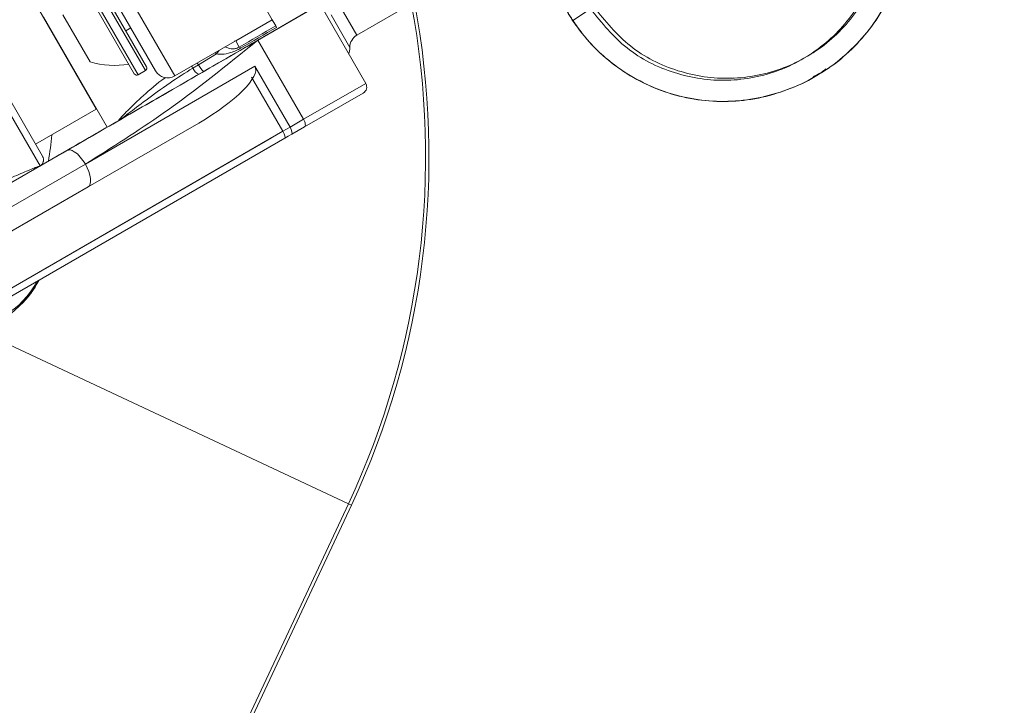
# Model space of a CAD drawing. Units: millimetres. Extents: x 1926 to 4190, y 393 to 3468.
# Drawn here: x 3267 to 3337, y 946 to 995 of the extents above; entities that cross this region are included whole.
import ezdxf

# ---------------------------------------------------------------- set-up
doc = ezdxf.new("R2010")
doc.units = ezdxf.units.MM
doc.header["$LTSCALE"] = 20
doc.linetypes.add('SLD-Durchgehend', pattern=[0])
doc.layers.add('MAßLINIE_MAßZEICHNUNGEN', color=7, linetype='SLD-Durchgehend')
doc.styles.add('SLDTEXTSTYLE0', font='Opinion Pro')
doc.dimstyles.new('SLDDIMSTYLE1', dxfattribs={"dimtxt": 105.833333, "dimasz": 70, "dimexe": 0, "dimexo": 0.0625, "dimgap": 26.458333, "dimtad": 0, "dimdec": 0, "dimrnd": 1e-09, "dimzin": 12, "dimdsep": 46, "dimtxsty": 'SLDTEXTSTYLE0', "dimsah": 1, "dimcen": 0.09, "dimadec": 0, "dimazin": 3, "dimtfac": 1, "dimtdec": 0, "dimtofl": 0, "dimtmove": 0, "dimatfit": 3, "dimfxl": 1, "dimfrac": 2, "dimtolj": 1, "dimtzin": 12, "dimarcsym": 0})

# ---------------------------------------------------------------- blocks, each defined once
blk = doc.blocks.new('_D_3')
at = {"layer": 'MAßLINIE_MAßZEICHNUNGEN', "color": 7}
for p, q in [((3144.351, 1690.747), (4132.21, 1690.747)), ((4112.21, 1690.747), (4112.21, 1226.432)), ((4112.21, 493.674), (4112.21, 926.767)), ((2939.446, 493.674), (4132.21, 493.674))]:
    blk.add_line(p, q, dxfattribs=at)
for points in [[(4112.21, 1690.747), (4082.21, 1620.747), (4142.21, 1620.747)], [(4112.21, 493.674), (4142.21, 563.674), (4082.21, 563.674)]]:
    blk.add_solid(points, dxfattribs=at)
at = {"layer": 'MAßLINIE_MAßZEICHNUNGEN', "color": 7, "insert": (4050.866, 926.767), "char_height": 105.8333, "attachment_point": 1, "rotation": 90, "style": 'SLDTEXTSTYLE0'}
blk.add_mtext('1240', dxfattribs=at)

msp = doc.modelspace()

# ---------------------------------------------------------------- linework, layer by layer
at = {"color": 7, "linetype": 'SLD-Durchgehend', "lineweight": 18}
for p, q in [((3272.785, 988.615), (3246.285, 1034.514)), ((3272.797, 988.621), (3246.297, 1034.521)), ((3268.779, 984.58), (3254.784, 1008.821)), ((3255.217, 1009.071), (3268.962, 985.263)), ((3272.122, 1001.799), (3278.372, 990.974)), ((3277.006, 991.34), (3271.756, 1000.433)), ((3282.202, 1000.339), (3285.299, 994.976)), ((3270.762, 999.716), (3275.762, 991.056)), ((3275.489, 991.129), (3270.689, 999.443)), ((3276.282, 991.356), (3272.414, 998.055)), ((3272.642, 998.06), (3276.355, 991.629)), ((3291.321, 993.875), (3295.508, 996.292)), ((3291.321, 993.875), (3295.508, 996.292)), ((3283.799, 993.242), (3288.706, 996.074)), ((3288.706, 996.074), (3284.282, 993.52)), ((3287.834, 995.584), (3285.669, 994.334)), ((3291.956, 990.445), (3288.706, 996.074)), ((3291.956, 990.445), (3288.706, 996.074)), ((3291.956, 990.445), (3288.706, 996.074)), ((3290.112, 995.969), (3291.321, 993.875)), ((3306.694, 994.912), (3307.945, 995.74)), ((3269.022, 995.168), (3273.55, 987.324)), ((3272.347, 991.971), (3270.413, 995.32)), ((3282.7, 993.476), (3285.299, 994.976)), ((3285.523, 994.587), (3285.299, 994.976)), ((3285.299, 994.976), (3285.552, 994.538)), ((3290.821, 993.008), (3289.491, 995.312)), ((3274.88, 994.184), (3275.243, 994.394)), ((3274.88, 994.184), (3275.243, 994.394)), ((3278.372, 990.974), (3282.614, 993.423)), ((3282.7, 993.476), (3282.957, 993.031)), ((3287.532, 987.891), (3284.282, 993.52)), ((3283.799, 993.242), (3283.634, 993.115)), ((3281.332, 992.545), (3280.048, 991.777)), ((3272.007, 984.701), (3284.068, 991.665)), ((3275.762, 991.056), (3276.282, 991.356)), ((3275.762, 991.056), (3276.282, 991.356)), ((3280.048, 991.777), (3279.656, 991.539)), ((3284.068, 991.665), (3286.568, 987.335)), ((3283.831, 990.894), (3286.056, 987.039)), ((3271.997, 990.007), (3271.956, 990.086)), ((3291.956, 990.445), (3287.532, 987.891)), ((3287.532, 987.891), (3291.956, 990.445)), ((3287.595, 987.35), (3291.773, 989.762)), ((3291.773, 989.762), (3287.595, 987.35)), ((3268.467, 986.121), (3272.785, 988.615)), ((3272.785, 988.615), (3272.797, 988.621)), ((3286.568, 987.335), (3287.532, 987.891)), ((3251.835, 967.281), (3286.056, 987.039)), ((3280.067, 987.623), (3272.195, 983.078)), ((3286.056, 987.039), (3286.305, 987.183)), ((3286.305, 987.183), (3286.568, 987.335)), ((3287.595, 987.35), (3286.684, 986.824)), ((3251.835, 967.281), (3285.255, 986.577)), ((3286.201, 986.545), (3252.01, 966.805)), ((3286.436, 986.681), (3286.201, 986.545)), ((3286.684, 986.824), (3286.436, 986.681)), ((3285.445, 986.109), (3252.01, 966.805)), ((3257.91, 978.295), (3270.695, 985.676)), ((3272.007, 984.701), (3257.391, 976.263)), ((3272.195, 983.078), (3260.086, 976.087)), ((3267.328, 974.669), (3267.352, 974.643)), ((3290.718, 960.549), (3264.969, 972.605)), ((3264.37, 904.275), (3290.718, 960.549)), ((3290.934, 960.448), (3264.586, 904.174)), ((3290.934, 960.448), (3290.718, 960.549))]:
    msp.add_line(p, q, dxfattribs=at)
at = {"color": 7, "linetype": 'SLD-Durchgehend', "lineweight": 18, "flags": 128}
for points in [[(3281.264, 992.644), (3281.274, 992.629), (3281.332, 992.545)], [(3279.56, 991.66), (3279.596, 991.616), (3279.656, 991.539)], [(3279.966, 991.895), (3279.992, 991.859), (3280.048, 991.777)], [(3287.595, 987.35), (3287.627, 987.379), (3287.647, 987.424), (3287.657, 987.483), (3287.654, 987.553), (3287.639, 987.632), (3287.614, 987.717), (3287.577, 987.805), (3287.532, 987.891)], [(3287.595, 987.35), (3287.627, 987.379), (3287.647, 987.424), (3287.657, 987.483), (3287.654, 987.553), (3287.639, 987.632), (3287.614, 987.717), (3287.577, 987.805), (3287.532, 987.891)], [(3272.007, 984.701), (3272.142, 984.441), (3272.251, 984.179), (3272.329, 983.925), (3272.372, 983.687), (3272.381, 983.477), (3272.353, 983.301), (3272.29, 983.166), (3272.195, 983.078)], [(3272.007, 984.701), (3272.142, 984.441), (3272.251, 984.179), (3272.329, 983.925), (3272.372, 983.687), (3272.381, 983.477), (3272.353, 983.301), (3272.29, 983.166), (3272.195, 983.078)], [(3267.352, 974.643), (3268.121, 975.496), (3268.695, 976.438)]]:
    msp.add_lwpolyline(points, dxfattribs=at)
at = {"color": 7, "linetype": 'SLD-Durchgehend', "lineweight": 18}
for radius in [546.683, 546.5, 546.171, 546, 545.671, 541.002, 539.976, 534.024, 532.998, 528.329, 528, 527.829, 527.5, 526.36, 525.394, 516.063, 515.563, 515]:
    msp.add_circle((3021.898, 1092.21), radius, dxfattribs=at)
for centre, radius, start, end in [((3021.898, 1092.21), 438.161, 24.88837, 236.5), ((3021.898, 1092.21), 437.319, 24.94179, 326.5), ((3021.898, 1092.21), 435.843, 25.05336, 236.5), ((3021.898, 1092.21), 430.186, 56.5, 341.78442), ((3021.898, 1092.21), 500.512, 265.65073, 353.69117), ((3237.963, 985.25), 58.49, 334.91, 10.82603), ((3237.963, 985.25), 58.252, 334.91, 10.74438), ((3291.821, 993.008), 1, 120, 180), ((3283.44, 991.107), 2.552, 138.57822, 145.71163), ((3282.883, 992.849), 0.197, 30.45264, 67.8236), ((3289.321, 993.008), 1.5, 341.81031, 0), ((3274.035, 997.729), 6, 253.66072, 280.11659), ((3276.182, 991.529), 0.2, 300, 30), ((3277.872, 991.84), 1, 210, 300), ((3280.516, 991.92), 0.941, 203.8693, 241.86744), ((3281.404, 992.432), 1.506, 205.77518, 229.25413), ((3275.662, 991.229), 0.2, 210, 300), ((3291.523, 990.195), 0.5, 300, 30), ((3236.822, 990.326), 32.999, 350.55966, 353.85589), ((3268.53, 985.013), 0.5, 299.99101, 29.99101), ((3268.534, 985.005), 0.5, 303.46777, 30.10506), ((3263.281, 979.087), 5.939, 267.34837, 332.65163), ((3263.281, 979.087), 6.027, 312.49028, 333.93127), ((3219.568, 1026.807), 70.742, 305.57309, 312.49028), ((3021.898, 1092.21), 438.161, 236.5, 342.4952), ((3021.898, 1092.21), 435.843, 236.5, 342.25722)]:
    msp.add_arc(centre, radius, start, end, dxfattribs=at)
for centre, major_axis, ratio, start_param, end_param in [((3919.178, 1362.387), (712.063, 413.418), 0.000068, 2.667766, 2.675814), ((3919.678, 1361.521), (712.561, 412.551), 0.000034, 2.667772, 2.675708), ((3279.317, 988.922), (4.751, 2.743), 0.273444, 4.712389, 6.283185), ((3285.951, 986.978), (-0.25, 0.433), 0.243073, 3.141593, 4.712389), ((3286.434, 987.257), (-0.25, 0.433), 0.308743, 3.141593, 4.712389)]:
    msp.add_ellipse(centre, major_axis=major_axis, ratio=ratio, start_param=start_param, end_param=end_param, dxfattribs=at)
for points, knots in [([(3323.903, 990.986), (3324.145, 991.11), (3325.03, 991.563), (3326.365, 992.665), (3327.839, 994.255), (3329.018, 996.084), (3329.87, 998.083), (3330.38, 1000.196), (3330.523, 1002.365), (3330.3, 1004.525), (3329.734, 1006.628), (3329.075, 1007.914), (3328.745, 1008.557)], [0, 0, 0, 0, 0.040159, 0.146818, 0.253488, 0.360157, 0.466817, 0.573476, 0.680107, 0.786739, 0.893369, 1, 1, 1, 1]), ([(3329.113, 1007.854), (3329.613, 1006.574), (3330.379, 1004.616), (3330.505, 1001.79), (3330.274, 999.633), (3329.669, 997.545), (3328.731, 995.589), (3327.474, 993.814), (3325.929, 992.299), (3324.669, 991.325), (3323.896, 990.964), (3323.776, 990.908)], [0, 0, 0, 0, 0.208359, 0.318586, 0.428813, 0.539019, 0.649225, 0.759399, 0.869572, 0.979715, 1, 1, 1, 1]), ([(3307.945, 995.74), (3308.752, 994.747), (3310.367, 992.761), (3313.866, 991.013), (3317.685, 990.451), (3321.491, 991.204), (3324.828, 993.169), (3327.334, 996.133), (3328.698, 999.747), (3328.863, 1003.589), (3327.965, 1005.915), (3327.528, 1007.046)], [0, 0, 0, 0, 0.111736, 0.223468, 0.335173, 0.446874, 0.558594, 0.67035, 0.782142, 0.893954, 1, 1, 1, 1]), ([(3308.187, 995.88), (3308.994, 994.887), (3310.609, 992.901), (3314.108, 991.152), (3317.927, 990.591), (3321.733, 991.344), (3325.07, 993.309), (3327.576, 996.273), (3328.94, 999.887), (3329.105, 1003.729), (3328.207, 1006.054), (3327.77, 1007.186)], [0, 0, 0, 0, 0.111736, 0.223468, 0.335173, 0.446874, 0.558594, 0.67035, 0.782142, 0.893954, 1, 1, 1, 1]), ([(3306.274, 995.574), (3306.274, 995.574), (3306.499, 995.185), (3307.137, 994.202), (3308.382, 992.766), (3310.056, 991.383), (3311.942, 990.306), (3313.98, 989.554), (3316.117, 989.162), (3318.288, 989.128), (3320.439, 989.461), (3322.486, 990.168), (3323.923, 990.863), (3324.593, 991.396), (3324.699, 991.48)], [0, 0, 0, 0, 0.000003, 0.063586, 0.165486, 0.267385, 0.369287, 0.47119, 0.573114, 0.675038, 0.776994, 0.87895, 0.980932, 1, 1, 1, 1]), ([(3306.694, 994.912), (3306.553, 995.133), (3306.411, 995.354), (3306.282, 995.579), (3306.282, 995.579)], [0, 0, 0, 0, 0.999924, 1, 1, 1, 1]), ([(3323.917, 990.959), (3323.909, 990.953), (3323.313, 990.53), (3321.953, 989.969), (3319.884, 989.346), (3317.722, 989.11), (3315.557, 989.238), (3313.441, 989.724), (3311.438, 990.563), (3309.317, 991.906), (3307.738, 993.424), (3306.911, 994.603), (3306.694, 994.912)], [0, 0, 0, 0, 0.001563, 0.112516, 0.223454, 0.334391, 0.445336, 0.556281, 0.667252, 0.778223, 0.941765, 1, 1, 1, 1]), ([(3285.552, 994.538), (3285.558, 994.526), (3285.567, 994.51), (3285.603, 994.449), (3285.613, 994.431)], [0, 0, 0, 0, 0.714108, 1, 1, 1, 1]), ([(3270.695, 985.676), (3271.924, 986.385), (3274.387, 987.807), (3278.933, 990.432), (3282.251, 992.348), (3284.282, 993.52)], [0, 0, 0, 0, 0.278839, 0.558608, 1, 1, 1, 1]), ([(3270.695, 985.676), (3271.924, 986.385), (3274.387, 987.807), (3278.933, 990.432), (3282.251, 992.348), (3284.282, 993.52)], [0, 0, 0, 0, 0.278839, 0.558608, 1, 1, 1, 1]), ([(3284.282, 993.52), (3282.073, 991.74), (3278.139, 988.57), (3273.876, 985.881), (3272.007, 984.701)], [0, 0, 0, 0, 0.561468, 1, 1, 1, 1]), ([(3284.282, 993.52), (3282.073, 991.74), (3278.139, 988.57), (3273.876, 985.881), (3272.007, 984.701)], [0, 0, 0, 0, 0.561468, 1, 1, 1, 1]), ([(3282.604, 993.441), (3282.635, 993.448), (3282.669, 993.456), (3282.698, 993.475), (3282.7, 993.476)], [0, 0, 0, 0, 0.920815, 1, 1, 1, 1]), ([(3269.9, 985.217), (3271.164, 985.947), (3273.697, 987.409), (3278.345, 990.092), (3281.728, 992.046), (3283.799, 993.242)], [0, 0, 0, 0, 0.278839, 0.558608, 1, 1, 1, 1]), ([(3283.053, 992.948), (3282.952, 992.893), (3282.719, 992.767), (3282.274, 992.6), (3281.798, 992.491), (3281.46, 992.53), (3281.332, 992.545)], [0, 0, 0, 0, 0.18792, 0.430825, 0.784737, 1, 1, 1, 1]), ([(3281.946, 993.05), (3282.031, 993.009), (3282.243, 992.908), (3282.509, 992.891), (3282.74, 992.933), (3282.88, 992.989), (3282.933, 993.017), (3282.957, 993.031)], [0, 0, 0, 0, 0.2596481, 0.6508296, 0.8666858, 0.9374659, 1, 1, 1, 1]), ([(3279.656, 991.539), (3279.102, 991.185), (3277.841, 990.38), (3276.241, 989.207), (3274.995, 988.251), (3274.516, 987.889), (3274.427, 987.831), (3274.417, 987.825), (3274.416, 987.824)], [0, 0, 0, 0, 0.193175, 0.439605, 0.687964, 0.941379, 0.996686, 1, 1, 1, 1]), ([(3274.416, 987.824), (3274.416, 987.824), (3274.379, 987.803), (3274.407, 987.868), (3274.909, 988.432), (3276.072, 989.527), (3277.072, 990.419), (3277.701, 990.86), (3277.71, 990.866)], [0, 0, 0, 0, 0.003727, 0.181198, 0.463311, 0.736408, 0.996324, 1, 1, 1, 1]), ([(3272.007, 984.701), (3271.89, 984.879), (3271.649, 985.251), (3271.245, 985.599), (3270.91, 985.743), (3270.765, 985.698), (3270.695, 985.676)], [0, 0, 0, 0, 0.270261, 0.562429, 0.789736, 1, 1, 1, 1]), ([(3272.007, 984.701), (3271.89, 984.879), (3271.649, 985.251), (3271.245, 985.599), (3270.91, 985.743), (3270.765, 985.698), (3270.695, 985.676)], [0, 0, 0, 0, 0.270261, 0.562429, 0.789736, 1, 1, 1, 1]), ([(3266.669, 983.701), (3267.08, 983.883), (3267.896, 984.245), (3268.559, 984.497), (3268.723, 984.559), (3268.779, 984.58)], [0, 0, 0, 0, 0.39883, 0.793225, 1, 1, 1, 1]), ([(3268.791, 984.58), (3268.794, 984.58), (3268.8, 984.581), (3268.787, 984.58), (3268.779, 984.58)], [0, 0, 0, 0, 0.429415, 1, 1, 1, 1])]:
    msp.add_open_spline(points, degree=3, knots=knots, dxfattribs=at)

# ---------------------------------------------------------------- dimensions: what is measured, and where the dimension line sits
at = {"layer": 'MAßLINIE_MAßZEICHNUNGEN', "color": 7}
dim = msp.add_linear_dim(base=(4112.21, 493.674), p1=(3124.351, 1690.747), p2=(2919.446, 493.674), angle=90, text='1240', dimstyle='SLDDIMSTYLE1', dxfattribs=at)
dim.commit()
dim.dimension.update_dxf_attribs({"geometry": '_D_3', "text_midpoint": (4112.21, 1076.599), "dimtype": 160})

doc.saveas('drawing.dxf')
